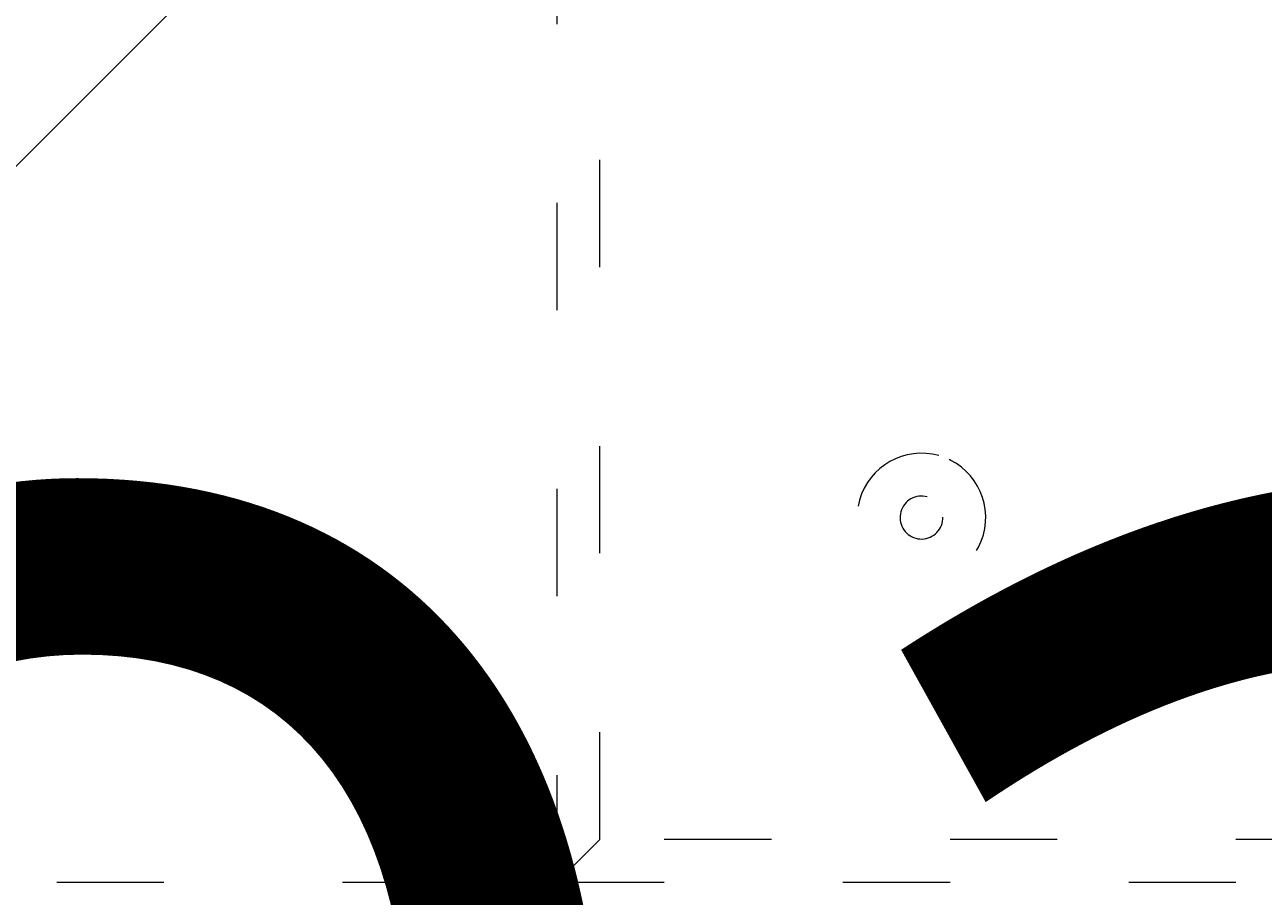
# Model space of a CAD drawing. Units: millimetres. Extents: x 12277 to 16947, y -12280 to -7407.
# Drawn here: x 14195 to 14318, y -10016 to -9930 of the extents above; entities that cross this region are included whole.
import ezdxf

# ---------------------------------------------------------------- set-up
doc = ezdxf.new("R2010")
doc.units = ezdxf.units.MM
doc.header["$MEASUREMENT"] = 0
for name, pattern in [('AI-Linetype-10', [56.4444452714211, 10.58333375123138, -17.63888888447917, 10.58333375123138, -17.63888888447917]), ('AI-Linetype-11', [56.4444452714211, 10.58333375123138, -17.63888888447917, 10.58333375123138, -17.63888888447917]), ('AI-Linetype-126', [56.4444452714211, 10.58333375123138, -17.63888888447917, 10.58333375123138, -17.63888888447917]), ('AI-Linetype-16', [56.4444452714211, 10.58333375123138, -17.63888888447917, 10.58333375123138, -17.63888888447917]), ('AI-Linetype-367', [56.4444452714211, 10.58333375123138, -17.63888888447917, 10.58333375123138, -17.63888888447917]), ('AI-Linetype-368', [56.4444452714211, 10.58333375123138, -17.63888888447917, 10.58333375123138, -17.63888888447917]), ('AI-Linetype-369', [56.4444452714211, 10.58333375123138, -17.63888888447917, 10.58333375123138, -17.63888888447917]), ('AI-Linetype-370', [56.4444452714211, 10.58333375123138, -17.63888888447917, 10.58333375123138, -17.63888888447917]), ('AI-Linetype-7', [56.4444452714211, 10.58333375123138, -17.63888888447917, 10.58333375123138, -17.63888888447917])]:
    doc.linetypes.add(name, pattern=pattern)
for name, color, linetype, lineweight in [('Dimensions', 7, 'Continuous', 0), ('Hatching', 7, 'Continuous', 0), ('Layer 1', 7, 'Continuous', 0)]:
    doc.layers.add(name, color=color, linetype=linetype, lineweight=lineweight)

# ---------------------------------------------------------------- blocks, each defined once
blk = doc.blocks.new('Block_2')
at = {"layer": 'Layer 1', "color": 18, "linetype": 'AI-Linetype-10', "lineweight": 5, "true_color": 0x000000}
blk.add_line((14252.19094363158, -10010.07724250254), (14252.19094363158, -9696.810403659414), dxfattribs=at)
at = {"layer": 'Layer 1', "color": 18, "linetype": 'AI-Linetype-16', "lineweight": 5, "true_color": 0x000000}
blk.add_line((14523.12401851502, -10010.07724250254), (14252.19094363158, -10010.07724250254), dxfattribs=at)
at = {"layer": 'Layer 1', "color": 18, "linetype": 'AI-Linetype-7', "lineweight": 5, "true_color": 0x000000}
blk.add_line((14247.95778255408, -10014.31040358004), (14247.95778255408, -10014.31040358004), dxfattribs=at)
at = {"layer": 'Layer 1', "color": 18, "linetype": 'AI-Linetype-11', "lineweight": 5, "true_color": 0x000000}
blk.add_lwpolyline([(14252.19094363158, -10010.07724250254), (14247.95778255408, -10014.31040358004), (14247.95778255408, -9692.577242581914), (14252.19094363158, -9696.810403659414)], dxfattribs=at)
at = {"layer": 'Layer 1', "color": 18, "linetype": 'AI-Linetype-126', "lineweight": 5, "true_color": 0x000000}
blk.add_lwpolyline([(14125.18965175253, -10014.31040358004), (14142.12444924721, -10014.31040358004), (14247.95778255408, -10014.31040358004), (14345.32264052128, -10014.31040358004)], dxfattribs=at)
at = {"layer": 'Layer 1', "color": 18, "linetype": 'AI-Linetype-367', "lineweight": 5, "true_color": 0x000000}
blk.add_open_spline([(14285.65358671675, -9972.213489934966), (14282.27739314121, -9971.26608867652), (14278.77200848496, -9973.236252657149), (14277.82460722652, -9976.612446232693), (14276.87935915276, -9979.989716400609), (14278.8473699487, -9983.49402446448), (14282.22356352425, -9984.441425722924), (14285.60191028447, -9985.388826981367), (14289.10729494071, -9983.41866300074), (14290.05469619916, -9980.042469425196), (14290.99994427292, -9976.666275849651), (14289.03193347697, -9973.160891193409), (14285.65573990143, -9972.213489934966)], degree=3, knots=[0, 0, 0, 0, 1, 1, 1, 2, 2, 2, 3, 3, 3, 4, 4, 4, 4], dxfattribs=at)
at = {"layer": 'Layer 1', "color": 18, "linetype": 'AI-Linetype-368', "lineweight": 5, "true_color": 0x000000}
blk.add_open_spline([(14285.65358671675, -9972.213489934966), (14282.27739314121, -9971.26608867652), (14278.77200848496, -9973.236252657149), (14277.82460722652, -9976.612446232693), (14276.87935915276, -9979.989716400609), (14278.8473699487, -9983.49402446448), (14282.22356352425, -9984.441425722924), (14285.60191028447, -9985.388826981367), (14289.10729494071, -9983.41866300074), (14290.05469619916, -9980.042469425196), (14290.99994427292, -9976.666275849651), (14289.03193347697, -9973.160891193409), (14285.65573990143, -9972.213489934966)], degree=3, knots=[0, 0, 0, 0, 1, 1, 1, 2, 2, 2, 3, 3, 3, 4, 4, 4, 4], dxfattribs=at)
at = {"layer": 'Layer 1', "color": 18, "linetype": 'AI-Linetype-369', "lineweight": 5, "true_color": 0x000000}
blk.add_open_spline([(14284.51024565258, -9976.289468530951), (14283.38628325052, -9975.974026975584), (14282.21710397021, -9976.62967171012), (14281.90058582251, -9977.755787296861), (14281.58622085948, -9978.881902883602), (14282.24294218635, -9980.050005571602), (14283.36905777309, -9980.365447126938), (14284.49302017516, -9980.680888682338), (14285.66219945546, -9980.02524394777), (14285.97871760317, -9978.899128361028), (14286.2930825662, -9977.774089366627), (14285.63636123933, -9976.604910086351), (14284.51239883726, -9976.289468530951)], degree=3, knots=[0, 0, 0, 0, 1, 1, 1, 2, 2, 2, 3, 3, 3, 4, 4, 4, 4], dxfattribs=at)
at = {"layer": 'Layer 1', "color": 18, "linetype": 'AI-Linetype-370', "lineweight": 5, "true_color": 0x000000}
blk.add_open_spline([(14284.51024565258, -9976.289468530951), (14283.38628325052, -9975.974026975584), (14282.21710397021, -9976.62967171012), (14281.90058582251, -9977.755787296861), (14281.58622085948, -9978.881902883602), (14282.24294218635, -9980.050005571602), (14283.36905777309, -9980.365447126938), (14284.49302017516, -9980.680888682338), (14285.66219945546, -9980.02524394777), (14285.97871760317, -9978.899128361028), (14286.2930825662, -9977.774089366627), (14285.63636123933, -9976.604910086351), (14284.51239883726, -9976.289468530951)], degree=3, knots=[0, 0, 0, 0, 1, 1, 1, 2, 2, 2, 3, 3, 3, 4, 4, 4, 4], dxfattribs=at)
blk = doc.blocks.new('Block_0')
at = {"layer": 'Layer 1'}
blk.add_blockref('Block_2', (0, 0), dxfattribs=at)

msp = doc.modelspace()

# ---------------------------------------------------------------- linework, layer by layer
at = {"layer": 'Hatching', "color": 252, "lineweight": 9, "true_color": 0x939393}
msp.add_line((15429.45440258684, -8708.770232558452), (13374.66564793734, -10763.54176173069), dxfattribs=at)
at = {"layer": 'Layer 1', "color": 240, "lineweight": 9, "true_color": 0xec1c24}
msp.add_open_spline([(15078.30122462987, -11054.75819097074), (15078.30122462987, -11054.75819097074), (14078.30122473234, -11054.75819104146), (14078.30122473234, -11054.75819104146), (13528.30122484097, -11054.75819108047), (13078.30122495623, -10604.75819120107), (13078.30122498851, -10054.75819130972), (13078.30122498851, -10054.75819130972), (13078.30122501257, -9644.758191359853), (13078.30122501257, -9644.758191359853), (13078.30122504478, -9094.758191460516), (13528.30122498884, -8644.758191568531), (14078.30122488812, -8644.758191599878), (14078.30122488812, -8644.758191599878), (15078.30122440078, -8644.758191656892), (15078.30122440078, -8644.758191656892), (15628.30122430759, -8644.758191688208), (16078.30122423847, -9094.75819163753), (16078.30122424719, -9644.758191544342), (16078.30122424719, -9644.758191544342), (16078.30122425374, -10054.75819126015), (16078.30122425374, -10054.75819126015), (16078.30122426253, -10604.75819106207), (15628.30122443176, -11054.75819093179), (15078.30122462987, -11054.75819097074)], degree=3, knots=[0, 0, 0, 0, 1, 1, 1, 2, 2, 2, 3, 3, 3, 4, 4, 4, 5, 5, 5, 6, 6, 6, 7, 7, 7, 8, 8, 8, 8], dxfattribs=at)

# ---------------------------------------------------------------- block references
at = {"layer": 'Layer 1'}
msp.add_blockref('Block_0', (0, 0), dxfattribs=at)

# ---------------------------------------------------------------- texts
at = {"layer": 'Dimensions', "char_height": 0.2, "attachment_point": 7}
for s, insert in [('\\C154;\\c11164928;\\FGotham Narrow Book|b0|i0|c1;\\H174.836667;\\W1.000000;FHOF - 600', (13892.66083264066, -10393.85395373003)), ('\\C154;\\c11164928;\\FGotham Narrow Book|b0|i0|c1;\\H174.836667;\\W1.000000;Area - 6.4m2', (13892.66083264066, -10690.20106737122))]:
    msp.add_mtext(s, dxfattribs=dict(at, insert=insert))

doc.saveas('drawing.dxf')
